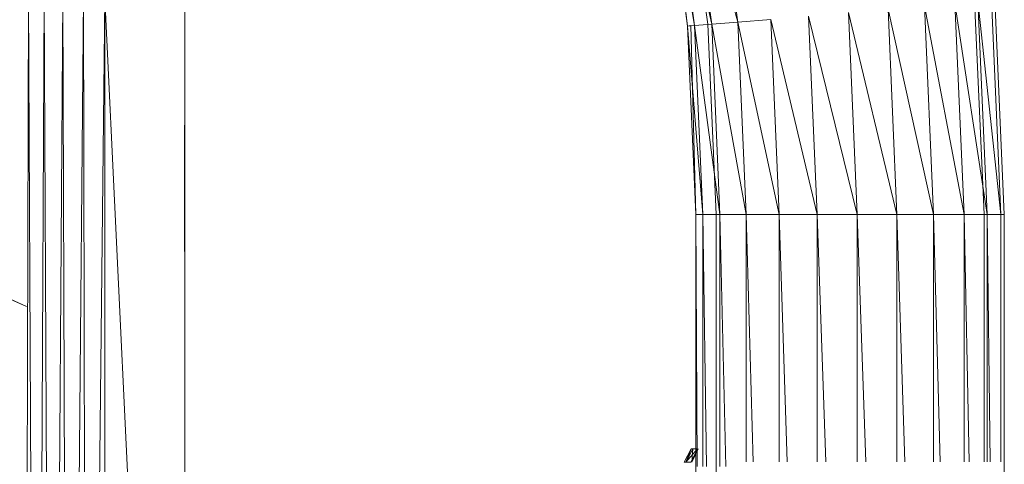
# Model space of a CAD drawing. Units: inches. Extents: x 5144 to 11864, y -1995 to 2757.
# Drawn here: x 6431 to 6553, y 439 to 494 of the extents above; entities that cross this region are included whole.
import ezdxf

# ---------------------------------------------------------------- set-up
doc = ezdxf.new("R2010")
doc.units = ezdxf.units.IN
doc.header["$MEASUREMENT"] = 0

msp = doc.modelspace()

# ---------------------------------------------------------------- linework, layer by layer
at = {"lineweight": 9}
for p, q in [((6516.66, 517.27), (6519.76, 493.78)), ((6510.56, 516.3), (6513.58, 493.29)), ((6510.56, 516.3), (6514.46, 493.35)), ((6510.97, 516.41), (6513.58, 493.29)), ((6511.43, 516.41), (6516.57, 493.52)), ((6511.43, 516.41), (6514.46, 493.35)), ((6513.02, 516.74), (6516.08, 493.51)), ((6513.51, 516.74), (6519.76, 493.78)), ((6513.51, 516.74), (6516.57, 493.52)), ((6432.5, 496.83), (6432.04, 291.83)), ((6432.5, 496.83), (6433.54, 291.83)), ((6434.43, 496.83), (6433.54, 291.83)), ((6434.43, 496.83), (6435.38, 291.83)), ((6436.74, 496.83), (6435.38, 291.83)), ((6436.74, 496.83), (6437.07, 400.85)), ((6439.29, 496.83), (6438.49, 406.85)), ((6439.29, 496.83), (6439.66, 291.83)), ((6441.9, 496.83), (6439.66, 291.83)), ((6451.74, 291.83), (6441.9, 496.83)), ((6441.9, 291.83), (6441.9, 496.83)), ((6451.74, 496.83), (6451.69, 465.55)), ((6451.74, 496.83), (6451.74, 291.83)), ((6542.72, 495.78), (6547.63, 470.11)), ((6542.72, 495.78), (6543.84, 470.11)), ((6546.49, 496.12), (6550.46, 470.11)), ((6546.49, 496.12), (6547.63, 470.11)), ((6548.91, 496.39), (6550.06, 470.11)), ((6549.31, 496.39), (6552.14, 470.11)), ((6549.31, 496.39), (6550.46, 470.11)), ((6550.99, 496.55), (6552.14, 470.11)), ((6551.4, 496.61), (6552.56, 470.11)), ((6528.47, 494.52), (6534.47, 470.11)), ((6528.47, 494.52), (6529.53, 470.11)), ((6533.38, 494.95), (6539.35, 470.11)), ((6533.38, 494.95), (6534.47, 470.11)), ((6538.25, 495.38), (6543.84, 470.11)), ((6538.25, 495.38), (6539.35, 470.11)), ((6513.58, 493.29), (6514, 493.35)), ((6513.58, 493.29), (6514.46, 493.35)), ((6513.58, 493.29), (6514.6, 470.11)), ((6513.58, 493.29), (6515.47, 470.11)), ((6514, 493.35), (6514.6, 470.11)), ((6516.57, 493.52), (6514.46, 493.35)), ((6514.46, 493.35), (6517.58, 470.11)), ((6514.46, 493.35), (6515.47, 470.11)), ((6516.08, 493.51), (6517.1, 470.11)), ((6519.76, 493.78), (6516.57, 493.52)), ((6516.57, 493.52), (6520.79, 470.11)), ((6516.57, 493.52), (6517.58, 470.11)), ((6523.82, 494.12), (6519.76, 493.78)), ((6519.76, 493.78), (6524.86, 470.11)), ((6519.76, 493.78), (6520.79, 470.11)), ((6523.82, 494.12), (6529.53, 470.11)), ((6523.82, 494.12), (6524.86, 470.11)), ((6514.6, 470.11), (6514.6, 328.11)), ((6514.6, 470.11), (6515.47, 470.11)), ((6514.6, 470.11), (6514.79, 439.11)), ((6517.58, 470.11), (6515.47, 470.11)), ((6515.47, 470.11), (6515.93, 439.11)), ((6515.47, 470.11), (6515.47, 439.11)), ((6517.1, 470.11), (6517.1, 328.11)), ((6520.79, 470.11), (6517.58, 470.11)), ((6517.58, 470.11), (6518.28, 439.11)), ((6517.58, 470.11), (6517.58, 439.11)), ((6524.86, 470.11), (6520.79, 470.11)), ((6520.79, 470.11), (6521.66, 439.67)), ((6520.79, 470.11), (6520.79, 439.67)), ((6529.53, 470.11), (6524.86, 470.11)), ((6524.86, 470.11), (6525.86, 439.67)), ((6524.86, 470.11), (6524.86, 439.67)), ((6534.47, 470.11), (6529.53, 470.11)), ((6529.53, 470.11), (6530.59, 439.67)), ((6529.53, 470.11), (6529.53, 439.67)), ((6539.35, 470.11), (6534.47, 470.11)), ((6534.47, 470.11), (6535.52, 439.67)), ((6534.47, 470.11), (6534.47, 439.67)), ((6543.84, 470.11), (6539.35, 470.11)), ((6539.35, 470.11), (6540.31, 439.67)), ((6539.35, 470.11), (6539.35, 439.67)), ((6547.63, 470.11), (6543.84, 470.11)), ((6543.84, 470.11), (6544.65, 439.67)), ((6543.84, 470.11), (6543.84, 439.67)), ((6550.46, 470.11), (6547.63, 470.11)), ((6547.63, 470.11), (6548.24, 439.67)), ((6547.63, 470.11), (6547.63, 439.67)), ((6550.06, 470.11), (6550.06, 439.67)), ((6552.14, 470.11), (6550.46, 470.11)), ((6550.46, 470.11), (6550.82, 439.67)), ((6550.46, 470.11), (6550.46, 439.67)), ((6552.56, 470.11), (6552.14, 470.11)), ((6552.14, 470.11), (6552.15, 465.55)), ((6552.14, 470.11), (6552.14, 439.67)), ((6552.56, 470.11), (6552.56, 328.11)), ((6432.28, 458.79), (6423.76, 462.66)), ((6424.15, 462.36), (6432.28, 458.79)), ((6514.04, 441.27), (6513.19, 439.66)), ((6514.22, 441.27), (6513.39, 439.66)), ((6513.39, 439.66), (6514.8, 441.27)), ((6514.22, 441.27), (6513.39, 439.66)), ((6514.04, 441.27), (6513.39, 439.66)), ((6514.26, 441.27), (6513.43, 439.66)), ((6513.43, 439.66), (6514.04, 441.27)), ((6514.8, 441.27), (6514.01, 439.66)), ((6514.26, 441.27), (6514.04, 441.27)), ((6514.26, 441.27), (6514.04, 441.27)), ((6514.22, 441.27), (6514.04, 441.27)), ((6514.89, 441.27), (6514.1, 439.66)), ((6514.1, 439.66), (6514.26, 441.27)), ((6514.22, 441.27), (6514.8, 441.27)), ((6514.22, 441.27), (6514.8, 441.27)), ((6513.43, 439.66), (6513.19, 439.66)), ((6513.19, 439.66), (6513.39, 439.66)), ((6513.39, 439.66), (6514.01, 439.66))]:
    msp.add_line(p, q, dxfattribs=at)

doc.saveas('drawing.dxf')
